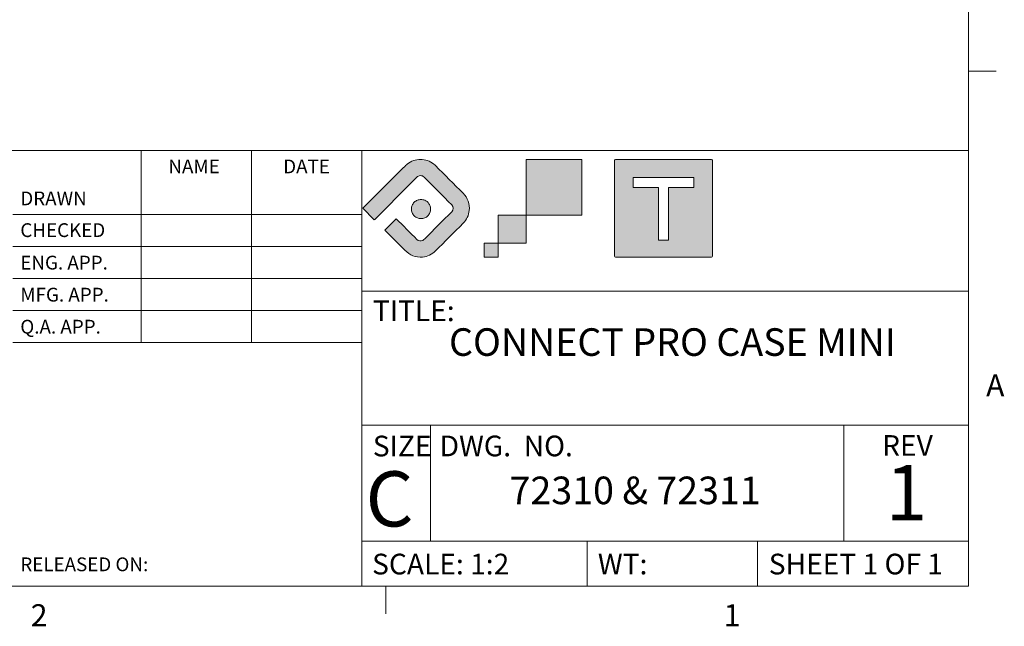
# Model space of a CAD drawing. Units: inches. Extents: x 0.2 to 21.8, y 0.2 to 16.8.
# Drawn here: x 17.2 to 21.7, y 0.3 to 3.1 of the extents above; entities that cross this region are included whole.
import ezdxf

# ---------------------------------------------------------------- set-up
doc = ezdxf.new("R2010")
doc.units = ezdxf.units.IN
doc.header["$MEASUREMENT"] = 0
doc.linetypes.add('HIDDEN', pattern=[0.075, 0.05, -0.025])
doc.layers.add('CHARACTER', color=5, linetype='Continuous')
doc.layers.add('FILL', color=5, linetype='HIDDEN')
doc.styles.add('SLDTEXTSTYLE0', font='TXT', dxfattribs={"width": 0.75})
doc.styles.add('SLDTEXTSTYLE1', font='TXT', dxfattribs={"width": 0.694444})
doc.styles.add('SLDTEXTSTYLE2', font='TXT', dxfattribs={"width": 0.6875})

msp = doc.modelspace()

# ---------------------------------------------------------------- hatches: boundary and pattern name
at = {"layer": 'FILL', "linetype": 'Continuous', "lineweight": 18, "true_color": 0xff00ff}
h = msp.add_hatch(color=6, dxfattribs=at)
edge = h.paths.add_edge_path(flags=0)
edge.add_spline(control_points=[(18.94583074, 2.4052262), (18.94524752, 2.40462941), (18.94466429, 2.40404619), (18.94408107, 2.40346296)], knot_values=[33, 33, 33, 33, 34, 34, 34, 34], weights=[1, 1, 1, 1], degree=3, periodic=0)
edge.add_line((18.94408107, 2.40346296), (18.93324394, 2.39262583))
edge.add_line((18.93324394, 2.39262583), (18.90120726, 2.36057559))
edge.add_line((18.90120726, 2.36057559), (18.75464151, 2.21400984))
edge.add_line((18.75464151, 2.21400984), (18.75291896, 2.21228729))
edge.add_line((18.75291896, 2.21228729), (18.80479884, 2.16042097))
edge.add_line((18.80479884, 2.16042097), (18.80652139, 2.16214352))
edge.add_line((18.80652139, 2.16214352), (18.96981078, 2.32543291))
edge.add_line((18.96981078, 2.32543291), (18.99807684, 2.35369897))
edge.add_spline(control_points=[(18.99807684, 2.35369897), (18.99822603, 2.35384816), (18.99836845, 2.35399736), (18.99851765, 2.35414656)], knot_values=[7, 7, 7, 7, 8, 8, 8, 8], weights=[1, 1, 1, 1], degree=3, periodic=0)
edge.add_spline(control_points=[(18.99851765, 2.35414656), (18.99967731, 2.35528588), (19.00058606, 2.35608612), (19.00158975, 2.35675072)], knot_values=[8, 8, 8, 8, 9, 9, 9, 9], weights=[1, 1, 1, 1], degree=3, periodic=0)
edge.add_spline(control_points=[(19.00158975, 2.35675072), (19.00521795, 2.359165), (19.00985662, 2.36041283), (19.01421724, 2.36041283)], knot_values=[9, 9, 9, 9, 10, 10, 10, 10], weights=[1, 1, 1, 1], degree=3, periodic=0)
edge.add_spline(control_points=[(19.01421724, 2.36041283), (19.02014444, 2.36041283), (19.02592243, 2.35810706), (19.03011351, 2.35390242)], knot_values=[10, 10, 10, 10, 11, 11, 11, 11], weights=[1, 1, 1, 1], degree=3, periodic=0)
edge.add_spline(control_points=[(19.03011351, 2.35390242), (19.03060179, 2.35341413), (19.0311172, 2.35291229), (19.03161904, 2.35241045)], knot_values=[11, 11, 11, 11, 12, 12, 12, 12], weights=[1, 1, 1, 1], degree=3, periodic=0)
edge.add_spline(control_points=[(19.03161904, 2.35241045), (19.03178181, 2.35223412), (19.03194457, 2.35209849), (19.03210733, 2.35192216)], knot_values=[12, 12, 12, 12, 13, 13, 13, 13], weights=[1, 1, 1, 1], degree=3, periodic=0)
edge.add_spline(control_points=[(19.03210733, 2.35192216), (19.07335353, 2.31068953), (19.11461329, 2.26944332), (19.15584593, 2.22819712)], knot_values=[13, 13, 13, 13, 14, 14, 14, 14], weights=[1, 1, 1, 1], degree=3, periodic=0)
edge.add_spline(control_points=[(19.15584593, 2.22819712), (19.16441798, 2.21962507), (19.16452649, 2.20507158), (19.15583237, 2.19640459)], knot_values=[14, 14, 14, 14, 15, 15, 15, 15], weights=[1, 1, 1, 1], degree=3, periodic=0)
edge.add_spline(control_points=[(19.15583237, 2.19640459), (19.11514227, 2.15571448), (19.07442503, 2.11497012), (19.03372137, 2.07426646)], knot_values=[15, 15, 15, 15, 16, 16, 16, 16], weights=[1, 1, 1, 1], degree=3, periodic=0)
edge.add_spline(control_points=[(19.03372137, 2.07426646), (19.03094088, 2.07148597), (19.02839096, 2.06861053), (19.02483736, 2.06675235)], knot_values=[16, 16, 16, 16, 17, 17, 17, 17], weights=[1, 1, 1, 1], degree=3, periodic=0)
edge.add_spline(control_points=[(19.02483736, 2.06675235), (19.01593979, 2.06205943), (19.00544174, 2.06393117), (18.99829385, 2.07071285)], knot_values=[17, 17, 17, 17, 18, 18, 18, 18], weights=[1, 1, 1, 1], degree=3, periodic=0)
edge.add_spline(control_points=[(18.99829385, 2.07071285), (18.96693534, 2.10204423), (18.93558362, 2.13337561), (18.90423189, 2.164707)], knot_values=[18, 18, 18, 18, 19, 19, 19, 19], weights=[1, 1, 1, 1], degree=3, periodic=0)
edge.add_line((18.90423189, 2.164707), (18.8523181, 2.11279999))
edge.add_line((18.8523181, 2.11279999), (18.9431045, 2.02208818))
edge.add_spline(control_points=[(18.9431045, 2.02208818), (18.9650636, 2.00012909), (18.99224459, 1.98819332), (19.02367091, 1.99124508)], knot_values=[21, 21, 21, 21, 22, 22, 22, 22], weights=[1, 1, 1, 1], degree=3, periodic=0)
edge.add_spline(control_points=[(19.02367091, 1.99124508), (19.04576564, 1.99340166), (19.0664769, 2.00318084), (19.08214259, 2.01892792)], knot_values=[22, 22, 22, 22, 23, 23, 23, 23], weights=[1, 1, 1, 1], degree=3, periodic=0)
edge.add_spline(control_points=[(19.08214259, 2.01892792), (19.12399914, 2.06078447), (19.1658557, 2.10265459), (19.20772582, 2.14451114)], knot_values=[23, 23, 23, 23, 24, 24, 24, 24], weights=[1, 1, 1, 1], degree=3, periodic=0)
edge.add_spline(control_points=[(19.20772582, 2.14451114), (19.22337794, 2.16016327), (19.23313, 2.18080671), (19.23525945, 2.20283362)], knot_values=[24, 24, 24, 24, 25, 25, 25, 25], weights=[1, 1, 1, 1], degree=3, periodic=0)
edge.add_spline(control_points=[(19.23525945, 2.20283362), (19.23803994, 2.23135739), (19.22800305, 2.25978621), (19.20772582, 2.28009057)], knot_values=[25, 25, 25, 25, 26, 26, 26, 26], weights=[1, 1, 1, 1], degree=3, periodic=0)
edge.add_spline(control_points=[(19.20772582, 2.28009057), (19.16581501, 2.32198781), (19.1239042, 2.36388505), (19.08200696, 2.40580943)], knot_values=[26, 26, 26, 26, 27, 27, 27, 27], weights=[1, 1, 1, 1], degree=3, periodic=0)
edge.add_spline(control_points=[(19.08200696, 2.40580943), (19.07978256, 2.40803382), (19.0774361, 2.4101497), (19.0749947, 2.41217065)], knot_values=[28, 28, 28, 28, 29, 29, 29, 29], weights=[1, 1, 1, 1], degree=3, periodic=0)
edge.add_spline(control_points=[(19.0749947, 2.41217065), (19.05793198, 2.42620873), (19.03629841, 2.43381778), (19.01421724, 2.43381778)], knot_values=[29, 29, 29, 29, 30, 30, 30, 30], weights=[1, 1, 1, 1], degree=3, periodic=0)
edge.add_spline(control_points=[(19.01421724, 2.43381778), (18.99214964, 2.43381778), (18.97057711, 2.42623586), (18.95350761, 2.4122249)], knot_values=[30, 30, 30, 30, 31, 31, 31, 31], weights=[1, 1, 1, 1], degree=3, periodic=0)
edge.add_spline(control_points=[(18.95350761, 2.4122249), (18.95110689, 2.41025821), (18.94877399, 2.40815589), (18.9465496, 2.4059315)], knot_values=[31, 31, 31, 31, 32, 32, 32, 32], weights=[1, 1, 1, 1], degree=3, periodic=0)
edge.add_line((18.9465496, 2.4059315), (18.94583074, 2.4052262))
for points in [[(19.74588635, 2.18091522), (19.74588635, 2.43404836), (19.49274643, 2.43404836), (19.49274643, 2.18091522), (19.49281425, 2.18091522)], [(19.49281425, 2.05435543), (19.49281425, 2.18091522), (19.49274643, 2.18091522), (19.36626124, 2.18091522), (19.36626124, 2.05435543)], [(19.36621377, 1.99108232), (19.36621377, 2.05435543), (19.30294066, 2.05435543), (19.30294066, 1.99108232)]]:
    msp.add_hatch(color=6, dxfattribs=at).paths.add_polyline_path(points, flags=0)
h = msp.add_hatch(color=6, dxfattribs=at)
edge = h.paths.add_edge_path(flags=0)
edge.add_line((20.33800197, 1.99459523), (20.33800197, 2.42973521))
edge.add_spline(control_points=[(20.33800197, 2.42973521), (20.33800197, 2.43198673), (20.33621838, 2.43381778), (20.33394652, 2.43381778)], knot_values=[7, 7, 7, 7, 8, 8, 8, 8], weights=[1, 1, 1, 1], degree=3, periodic=0)
edge.add_line((20.33394652, 2.43381778), (19.8987862, 2.43381778))
edge.add_spline(control_points=[(19.8987862, 2.43381778), (19.89655503, 2.43381778), (19.89473753, 2.43198673), (19.89473753, 2.42973521)], knot_values=[1, 1, 1, 1, 2, 2, 2, 2], weights=[1, 1, 1, 1], degree=3, periodic=0)
edge.add_line((19.89473753, 2.42973521), (19.89473753, 1.99459523))
edge.add_spline(control_points=[(19.89473753, 1.99459523), (19.89473753, 1.99233015), (19.89655503, 1.99053979), (19.8987862, 1.99053979)], knot_values=[3, 3, 3, 3, 4, 4, 4, 4], weights=[1, 1, 1, 1], degree=3, periodic=0)
edge.add_line((19.8987862, 1.99053979), (20.33394652, 1.99053979))
edge.add_spline(control_points=[(20.33394652, 1.99053979), (20.33621838, 1.99053979), (20.33800197, 1.99233015), (20.33800197, 1.99459523)], knot_values=[5, 5, 5, 5, 6, 6, 6, 6], weights=[1, 1, 1, 1], degree=3, periodic=0)
h.paths.add_polyline_path([(19.97941364, 2.35253252), (20.25324448, 2.35253252), (20.25324448, 2.3059966), (20.13959702, 2.3059966), (20.13959702, 2.06771535), (20.09310179, 2.06771535), (20.09310179, 2.3059966), (19.97941364, 2.3059966)], flags=0)
h = msp.add_hatch(color=6, dxfattribs=at)
edge = h.paths.add_edge_path(flags=0)
edge.add_spline(control_points=[(19.03324665, 2.24890838), (19.04112697, 2.24565318), (19.04799003, 2.23995656), (19.05275077, 2.23287648)], knot_values=[27, 27, 27, 27, 28, 28, 28, 28], weights=[1, 1, 1, 1], degree=3, periodic=0)
edge.add_spline(control_points=[(19.05275077, 2.23287648), (19.05432412, 2.23054358), (19.0556669, 2.22803436), (19.05675197, 2.22540307)], knot_values=[0, 0, 0, 0, 1, 1, 1, 1], weights=[1, 1, 1, 1], degree=3, periodic=0)
edge.add_spline(control_points=[(19.05675197, 2.22540307), (19.05782347, 2.2227989), (19.0586644, 2.22008623), (19.05920694, 2.21729217)], knot_values=[1, 1, 1, 1, 2, 2, 2, 2], weights=[1, 1, 1, 1], degree=3, periodic=0)
edge.add_spline(control_points=[(19.05920694, 2.21729217), (19.05974947, 2.2145795), (19.0600343, 2.21173119), (19.0600343, 2.2088015)], knot_values=[2, 2, 2, 2, 3, 3, 3, 3], weights=[1, 1, 1, 1], degree=3, periodic=0)
edge.add_spline(control_points=[(19.0600343, 2.2088015), (19.0600343, 2.20587182), (19.05974947, 2.20302351), (19.05920694, 2.20029727)], knot_values=[3, 3, 3, 3, 4, 4, 4, 4], weights=[1, 1, 1, 1], degree=3, periodic=0)
edge.add_spline(control_points=[(19.05920694, 2.20029727), (19.0586644, 2.19751678), (19.05782347, 2.19479055), (19.05675197, 2.19219994)], knot_values=[4, 4, 4, 4, 5, 5, 5, 5], weights=[1, 1, 1, 1], degree=3, periodic=0)
edge.add_spline(control_points=[(19.05675197, 2.19219994), (19.0556669, 2.18956865), (19.05432412, 2.18705943), (19.05275077, 2.18472653)], knot_values=[5, 5, 5, 5, 6, 6, 6, 6], weights=[1, 1, 1, 1], degree=3, periodic=0)
edge.add_spline(control_points=[(19.05275077, 2.18472653), (19.04956338, 2.17997935), (19.04546724, 2.17586965), (19.04072006, 2.17269582)], knot_values=[6, 6, 6, 6, 7, 7, 7, 7], weights=[1, 1, 1, 1], degree=3, periodic=0)
edge.add_spline(control_points=[(19.04072006, 2.17269582), (19.0383736, 2.17112247), (19.03587794, 2.16976613), (19.03324665, 2.16869463)], knot_values=[7, 7, 7, 7, 8, 8, 8, 8], weights=[1, 1, 1, 1], degree=3, periodic=0)
edge.add_spline(control_points=[(19.03324665, 2.16869463), (19.03065605, 2.16762312), (19.02792981, 2.16678219), (19.02513575, 2.16622609)], knot_values=[8, 8, 8, 8, 9, 9, 9, 9], weights=[1, 1, 1, 1], degree=3, periodic=0)
edge.add_spline(control_points=[(19.02513575, 2.16622609), (19.02242308, 2.16569712), (19.01958834, 2.16541229), (19.01664509, 2.16541229)], knot_values=[9, 9, 9, 9, 10, 10, 10, 10], weights=[1, 1, 1, 1], degree=3, periodic=0)
edge.add_spline(control_points=[(19.01664509, 2.16541229), (19.01370184, 2.16541229), (19.01086709, 2.16569712), (19.00815442, 2.16622609)], knot_values=[10, 10, 10, 10, 11, 11, 11, 11], weights=[1, 1, 1, 1], degree=3, periodic=0)
edge.add_spline(control_points=[(19.00815442, 2.16622609), (19.00535358, 2.16678219), (19.00263413, 2.16762312), (19.00005031, 2.16869463)], knot_values=[11, 11, 11, 11, 12, 12, 12, 12], weights=[1, 1, 1, 1], degree=3, periodic=0)
edge.add_spline(control_points=[(19.00005031, 2.16869463), (18.99741223, 2.16976613), (18.99490979, 2.17112247), (18.99257011, 2.17269582)], knot_values=[12, 12, 12, 12, 13, 13, 13, 13], weights=[1, 1, 1, 1], degree=3, periodic=0)
edge.add_spline(control_points=[(18.99257011, 2.17269582), (18.99018296, 2.1742963), (18.98796534, 2.17612735), (18.98596475, 2.17812117)], knot_values=[13, 13, 13, 13, 14, 14, 14, 14], weights=[1, 1, 1, 1], degree=3, periodic=0)
edge.add_spline(control_points=[(18.98596475, 2.17812117), (18.98396415, 2.18011498), (18.98213988, 2.18233937), (18.9805394, 2.18472653)], knot_values=[14, 14, 14, 14, 15, 15, 15, 15], weights=[1, 1, 1, 1], degree=3, periodic=0)
edge.add_spline(control_points=[(18.9805394, 2.18472653), (18.97896605, 2.18705943), (18.97762328, 2.18956865), (18.97653143, 2.19219994)], knot_values=[15, 15, 15, 15, 16, 16, 16, 16], weights=[1, 1, 1, 1], degree=3, periodic=0)
edge.add_spline(control_points=[(18.97653143, 2.19219994), (18.9754667, 2.19479055), (18.97463934, 2.19751678), (18.97408324, 2.20029727)], knot_values=[16, 16, 16, 16, 17, 17, 17, 17], weights=[1, 1, 1, 1], degree=3, periodic=0)
edge.add_spline(control_points=[(18.97408324, 2.20029727), (18.97354748, 2.20302351), (18.97326944, 2.20587182), (18.97326944, 2.2088015)], knot_values=[17, 17, 17, 17, 18, 18, 18, 18], weights=[1, 1, 1, 1], degree=3, periodic=0)
edge.add_spline(control_points=[(18.97326944, 2.2088015), (18.97326944, 2.21173119), (18.97354748, 2.2145795), (18.97408324, 2.21729217)], knot_values=[18, 18, 18, 18, 19, 19, 19, 19], weights=[1, 1, 1, 1], degree=3, periodic=0)
edge.add_spline(control_points=[(18.97408324, 2.21729217), (18.97463934, 2.22008623), (18.9754667, 2.2227989), (18.97653143, 2.22540307)], knot_values=[19, 19, 19, 19, 20, 20, 20, 20], weights=[1, 1, 1, 1], degree=3, periodic=0)
edge.add_spline(control_points=[(18.97653143, 2.22540307), (18.97762328, 2.22803436), (18.97897961, 2.23054358), (18.9805394, 2.23287648)], knot_values=[20, 20, 20, 20, 21, 21, 21, 21], weights=[1, 1, 1, 1], degree=3, periodic=0)
edge.add_spline(control_points=[(18.9805394, 2.23287648), (18.98215344, 2.23526364), (18.98396415, 2.23747446), (18.98596475, 2.23948184)], knot_values=[21, 21, 21, 21, 22, 22, 22, 22], weights=[1, 1, 1, 1], degree=3, periodic=0)
edge.add_spline(control_points=[(18.98596475, 2.23948184), (18.98796534, 2.24147566), (18.99018296, 2.24330671), (18.99257011, 2.24490719)], knot_values=[22, 22, 22, 22, 23, 23, 23, 23], weights=[1, 1, 1, 1], degree=3, periodic=0)
edge.add_spline(control_points=[(18.99257011, 2.24490719), (18.99491657, 2.24648054), (18.99741223, 2.24782331), (19.00005031, 2.24890838)], knot_values=[23, 23, 23, 23, 24, 24, 24, 24], weights=[1, 1, 1, 1], degree=3, periodic=0)
edge.add_spline(control_points=[(19.00005031, 2.24890838), (19.00263413, 2.24997989), (19.00535358, 2.25080726), (19.00815442, 2.25136335)], knot_values=[24, 24, 24, 24, 25, 25, 25, 25], weights=[1, 1, 1, 1], degree=3, periodic=0)
edge.add_spline(control_points=[(19.00815442, 2.25136335), (19.01372896, 2.25246199), (19.01956121, 2.25246199), (19.02513575, 2.25136335)], knot_values=[25, 25, 25, 25, 26, 26, 26, 26], weights=[1, 1, 1, 1], degree=3, periodic=0)
edge.add_spline(control_points=[(19.02513575, 2.25136335), (19.02794337, 2.25080726), (19.03065605, 2.24997989), (19.03324665, 2.24890838)], knot_values=[26, 26, 26, 26, 27, 27, 27, 27], weights=[1, 1, 1, 1], degree=3, periodic=0)

# ---------------------------------------------------------------- linework, layer by layer
at = {"color": 7, "linetype": 'Continuous', "lineweight": 18}
for p, q in [((21.5, 16.5), (21.5, 0.5)), ((21.5, 2.83333333), (21.625, 2.83333333)), ((21.5, 0.5), (0.5, 0.5)), ((18.85714286, 0.5), (18.85714286, 0.375))]:
    msp.add_line(p, q, dxfattribs=at)
at = {"color": 7, "linetype": 'Continuous', "lineweight": 18, "true_color": 0xffffff}
for p, q in [((21.5, 2.47450277), (15.44895359, 2.47450277)), ((17.74764091, 2.47381367), (17.74764091, 1.60348813)), ((18.24764091, 2.47381367), (18.24764091, 1.60348813)), ((18.74764091, 2.47381367), (18.74764091, 0.5)), ((19.49274643, 2.18091522), (19.49274643, 2.43404836)), ((19.49274643, 2.43404836), (19.74588635, 2.43404836)), ((19.74588635, 2.43404836), (19.74588635, 2.18091522)), ((19.89473753, 2.42973521), (19.89473753, 1.99459523)), ((20.33394652, 2.43381778), (19.8987862, 2.43381778)), ((20.33800197, 1.99459523), (20.33800197, 2.42973521)), ((18.93324394, 2.39262583), (18.90120726, 2.36057559)), ((18.94408107, 2.40346296), (18.93324394, 2.39262583)), ((18.9465496, 2.4059315), (18.94583074, 2.4052262)), ((18.90120726, 2.36057559), (18.75464151, 2.21400984)), ((18.80652139, 2.16214352), (18.96981078, 2.32543291)), ((18.96981078, 2.32543291), (18.99807684, 2.35369897)), ((19.97941364, 2.3059966), (19.97941364, 2.35253252)), ((19.97941364, 2.35253252), (20.25324448, 2.35253252)), ((20.25324448, 2.35253252), (20.25324448, 2.3059966)), ((20.09310179, 2.3059966), (19.97941364, 2.3059966)), ((20.09310179, 2.06771535), (20.09310179, 2.3059966)), ((20.25324448, 2.3059966), (20.13959702, 2.3059966)), ((20.13959702, 2.3059966), (20.13959702, 2.06771535)), ((18.75464151, 2.21400984), (18.75291896, 2.21228729)), ((18.75291896, 2.21228729), (18.80479884, 2.16042097)), ((18.74764091, 2.18348813), (17.16506334, 2.18348813)), ((18.80479884, 2.16042097), (18.80652139, 2.16214352)), ((18.90423189, 2.164707), (18.8523181, 2.11279999)), ((19.36626124, 2.05435543), (19.36626124, 2.18091522)), ((19.36626124, 2.18091522), (19.49281425, 2.18091522)), ((19.74588635, 2.18091522), (19.49274643, 2.18091522)), ((19.49281425, 2.18091522), (19.49281425, 2.05435543)), ((18.8523181, 2.11279999), (18.9431045, 2.02208818)), ((19.30294066, 1.99108232), (19.30294066, 2.05435543)), ((19.30294066, 2.05435543), (19.36621377, 2.05435543)), ((19.36621377, 2.05435543), (19.36621377, 1.99108232)), ((19.49281425, 2.05435543), (19.36626124, 2.05435543)), ((20.13959702, 2.06771535), (20.09310179, 2.06771535)), ((18.74764091, 2.03848813), (17.16506334, 2.03848813)), ((19.36621377, 1.99108232), (19.30294066, 1.99108232)), ((19.8987862, 1.99053979), (20.33394652, 1.99053979)), ((18.74764091, 1.89348813), (17.16506334, 1.89348813)), ((18.74764091, 1.83697782), (21.5, 1.83697782)), ((18.74764091, 1.74848813), (17.16506334, 1.74848813)), ((18.74764091, 1.60348813), (17.16506334, 1.60348813)), ((21.5, 1.22932878), (18.74764091, 1.22932878)), ((19.05891589, 1.22932878), (19.05891589, 0.70318906)), ((20.93442561, 1.22932878), (20.93442561, 0.70318906)), ((18.74764091, 0.70318906), (21.5, 0.70318906)), ((19.77077742, 0.5), (19.77077742, 0.70318906)), ((20.54268957, 0.5), (20.54268957, 0.70318906))]:
    msp.add_line(p, q, dxfattribs=at)
for points in [[(18.95350761, 2.4122249), (18.95110689, 2.41025821), (18.94877399, 2.40815589), (18.9465496, 2.4059315)], [(19.01421724, 2.43381778), (18.99214964, 2.43381778), (18.97057711, 2.42623586), (18.95350761, 2.4122249)], [(19.0749947, 2.41217065), (19.05793198, 2.42620873), (19.03629841, 2.43381778), (19.01421724, 2.43381778)], [(19.08200696, 2.40580943), (19.07978256, 2.40803382), (19.0774361, 2.4101497), (19.0749947, 2.41217065)], [(19.8987862, 2.43381778), (19.89655503, 2.43381778), (19.89473753, 2.43198673), (19.89473753, 2.42973521)], [(20.33800197, 2.42973521), (20.33800197, 2.43198673), (20.33621838, 2.43381778), (20.33394652, 2.43381778)], [(18.94583074, 2.4052262), (18.94524752, 2.40462941), (18.94466429, 2.40404619), (18.94408107, 2.40346296)], [(19.20772582, 2.28009057), (19.16581501, 2.32198781), (19.1239042, 2.36388505), (19.08200696, 2.40580943)], [(18.99807684, 2.35369897), (18.99822603, 2.35384816), (18.99836845, 2.35399736), (18.99851765, 2.35414656)], [(18.99851765, 2.35414656), (18.99967731, 2.35528588), (19.00058606, 2.35608612), (19.00158975, 2.35675072)], [(19.00158975, 2.35675072), (19.00521795, 2.359165), (19.00985662, 2.36041283), (19.01421724, 2.36041283)], [(19.01421724, 2.36041283), (19.02014444, 2.36041283), (19.02592243, 2.35810706), (19.03011351, 2.35390242)], [(19.03011351, 2.35390242), (19.03060179, 2.35341413), (19.0311172, 2.35291229), (19.03161904, 2.35241045)], [(19.03161904, 2.35241045), (19.03178181, 2.35223412), (19.03194457, 2.35209849), (19.03210733, 2.35192216)], [(19.03210733, 2.35192216), (19.07335353, 2.31068953), (19.11461329, 2.26944332), (19.15584593, 2.22819712)], [(19.23525945, 2.20283362), (19.23803994, 2.23135739), (19.22800305, 2.25978621), (19.20772582, 2.28009057)], [(18.97653143, 2.22540307), (18.97762328, 2.22803436), (18.97897961, 2.23054358), (18.9805394, 2.23287648)], [(18.9805394, 2.23287648), (18.98215344, 2.23526364), (18.98396415, 2.23747446), (18.98596475, 2.23948184)], [(18.98596475, 2.23948184), (18.98796534, 2.24147566), (18.99018296, 2.24330671), (18.99257011, 2.24490719)], [(18.99257011, 2.24490719), (18.99491657, 2.24648054), (18.99741223, 2.24782331), (19.00005031, 2.24890838)], [(19.00005031, 2.24890838), (19.00263413, 2.24997989), (19.00535358, 2.25080726), (19.00815442, 2.25136335)], [(19.00815442, 2.25136335), (19.01372896, 2.25246199), (19.01956121, 2.25246199), (19.02513575, 2.25136335)], [(19.02513575, 2.25136335), (19.02794337, 2.25080726), (19.03065605, 2.24997989), (19.03324665, 2.24890838)], [(19.03324665, 2.24890838), (19.04112697, 2.24565318), (19.04799003, 2.23995656), (19.05275077, 2.23287648)], [(19.05275077, 2.23287648), (19.05432412, 2.23054358), (19.0556669, 2.22803436), (19.05675197, 2.22540307)], [(18.97326944, 2.2088015), (18.97326944, 2.21173119), (18.97354748, 2.2145795), (18.97408324, 2.21729217)], [(18.97408324, 2.20029727), (18.97354748, 2.20302351), (18.97326944, 2.20587182), (18.97326944, 2.2088015)], [(18.97408324, 2.21729217), (18.97463934, 2.22008623), (18.9754667, 2.2227989), (18.97653143, 2.22540307)], [(18.97653143, 2.19219994), (18.9754667, 2.19479055), (18.97463934, 2.19751678), (18.97408324, 2.20029727)], [(18.9805394, 2.18472653), (18.97896605, 2.18705943), (18.97762328, 2.18956865), (18.97653143, 2.19219994)], [(19.15583237, 2.19640459), (19.11514227, 2.15571448), (19.07442503, 2.11497012), (19.03372137, 2.07426646)], [(19.05675197, 2.19219994), (19.0556669, 2.18956865), (19.05432412, 2.18705943), (19.05275077, 2.18472653)], [(19.05675197, 2.22540307), (19.05782347, 2.2227989), (19.0586644, 2.22008623), (19.05920694, 2.21729217)], [(19.05920694, 2.20029727), (19.0586644, 2.19751678), (19.05782347, 2.19479055), (19.05675197, 2.19219994)], [(19.05920694, 2.21729217), (19.05974947, 2.2145795), (19.0600343, 2.21173119), (19.0600343, 2.2088015)], [(19.0600343, 2.2088015), (19.0600343, 2.20587182), (19.05974947, 2.20302351), (19.05920694, 2.20029727)], [(19.15584593, 2.22819712), (19.16441798, 2.21962507), (19.16452649, 2.20507158), (19.15583237, 2.19640459)], [(19.20772582, 2.14451114), (19.22337794, 2.16016327), (19.23313, 2.18080671), (19.23525945, 2.20283362)], [(18.99829385, 2.07071285), (18.96693534, 2.10204423), (18.93558362, 2.13337561), (18.90423189, 2.164707)], [(18.98596475, 2.17812117), (18.98396415, 2.18011498), (18.98213988, 2.18233937), (18.9805394, 2.18472653)], [(18.99257011, 2.17269582), (18.99018296, 2.1742963), (18.98796534, 2.17612735), (18.98596475, 2.17812117)], [(19.00005031, 2.16869463), (18.99741223, 2.16976613), (18.99490979, 2.17112247), (18.99257011, 2.17269582)], [(19.00815442, 2.16622609), (19.00535358, 2.16678219), (19.00263413, 2.16762312), (19.00005031, 2.16869463)], [(19.01664509, 2.16541229), (19.01370184, 2.16541229), (19.01086709, 2.16569712), (19.00815442, 2.16622609)], [(19.02513575, 2.16622609), (19.02242308, 2.16569712), (19.01958834, 2.16541229), (19.01664509, 2.16541229)], [(19.03324665, 2.16869463), (19.03065605, 2.16762312), (19.02792981, 2.16678219), (19.02513575, 2.16622609)], [(19.04072006, 2.17269582), (19.0383736, 2.17112247), (19.03587794, 2.16976613), (19.03324665, 2.16869463)], [(19.05275077, 2.18472653), (19.04956338, 2.17997935), (19.04546724, 2.17586965), (19.04072006, 2.17269582)], [(19.08214259, 2.01892792), (19.12399914, 2.06078447), (19.1658557, 2.10265459), (19.20772582, 2.14451114)], [(19.02483736, 2.06675235), (19.01593979, 2.06205943), (19.00544174, 2.06393117), (18.99829385, 2.07071285)], [(19.03372137, 2.07426646), (19.03094088, 2.07148597), (19.02839096, 2.06861053), (19.02483736, 2.06675235)], [(18.9431045, 2.02208818), (18.9650636, 2.00012909), (18.99224459, 1.98819332), (19.02367091, 1.99124508)], [(19.02367091, 1.99124508), (19.04576564, 1.99340166), (19.0664769, 2.00318084), (19.08214259, 2.01892792)], [(19.89473753, 1.99459523), (19.89473753, 1.99233015), (19.89655503, 1.99053979), (19.8987862, 1.99053979)], [(20.33394652, 1.99053979), (20.33621838, 1.99053979), (20.33800197, 1.99233015), (20.33800197, 1.99459523)]]:
    msp.add_open_spline(points, degree=3, dxfattribs=at)

# ---------------------------------------------------------------- texts
at = {"layer": 'CHARACTER', "color": 4, "linetype": 'Continuous', "lineweight": 18, "true_color": 0x00ffff}
for s, insert, char_height, attachment_point, style in [('NAME', (17.87082372, 2.43332824), 0.0625, 1, 'SLDTEXTSTYLE0'), ('DATE', (18.39154366, 2.43322302), 0.0625, 1, 'SLDTEXTSTYLE0'), ('DRAWN', (17.19928223, 2.28826012), 0.0625, 1, 'SLDTEXTSTYLE0'), ('CHECKED', (17.19928223, 2.1445118), 0.0625, 1, 'SLDTEXTSTYLE0'), ('ENG. APP.', (17.19928223, 1.99737076), 0.0625, 1, 'SLDTEXTSTYLE0'), ('MFG. APP.', (17.19928223, 1.85214835), 0.0625, 1, 'SLDTEXTSTYLE0'), ('TITLE:', (18.79814356, 1.79460173), 0.09375, 1, 'SLDTEXTSTYLE0'), ('Q.A. APP.', (17.19928223, 1.70698366), 0.0625, 1, 'SLDTEXTSTYLE0'), ('CONNECT PRO CASE MINI', (20.15690166, 1.66852108), 0.125, 2, 'SLDTEXTSTYLE0'), ('A', (21.62100694, 1.45974667), 0.1, 2, 'SLDTEXTSTYLE0'), ('SIZE', (18.79796762, 1.18185265), 0.09375, 1, 'SLDTEXTSTYLE0'), ('DWG.  NO.', (19.10105401, 1.18217395), 0.09375, 1, 'SLDTEXTSTYLE1'), ('REV', (21.10768044, 1.18430414), 0.09375, 1, 'SLDTEXTSTYLE0'), ('1', (21.21817577, 1.04867251), 0.25, 2, 'SLDTEXTSTYLE0'), ('C', (18.76499777, 1.02021329), 0.25, 1, 'SLDTEXTSTYLE0'), ('72310 & 72311', (19.98766374, 0.99643286), 0.125, 2, 'SLDTEXTSTYLE0'), ('RELEASED ON:', (17.19928223, 0.63003012), 0.0625, 1, 'SLDTEXTSTYLE0'), ('SCALE: 1:2', (18.7946324, 0.64694307), 0.09375, 1, 'SLDTEXTSTYLE0'), ('WT:', (19.81874908, 0.64694307), 0.09375, 1, 'SLDTEXTSTYLE0'), ('SHEET 1 OF 1', (20.59372296, 0.64694307), 0.09375, 1, 'SLDTEXTSTYLE2'), ('2', (17.28470734, 0.41808), 0.1, 2, 'SLDTEXTSTYLE0'), ('1', (20.42756448, 0.41808), 0.1, 2, 'SLDTEXTSTYLE0')]:
    msp.add_mtext(s, dxfattribs=dict(at, insert=insert, char_height=char_height, attachment_point=attachment_point, style=style))

doc.saveas('drawing.dxf')
